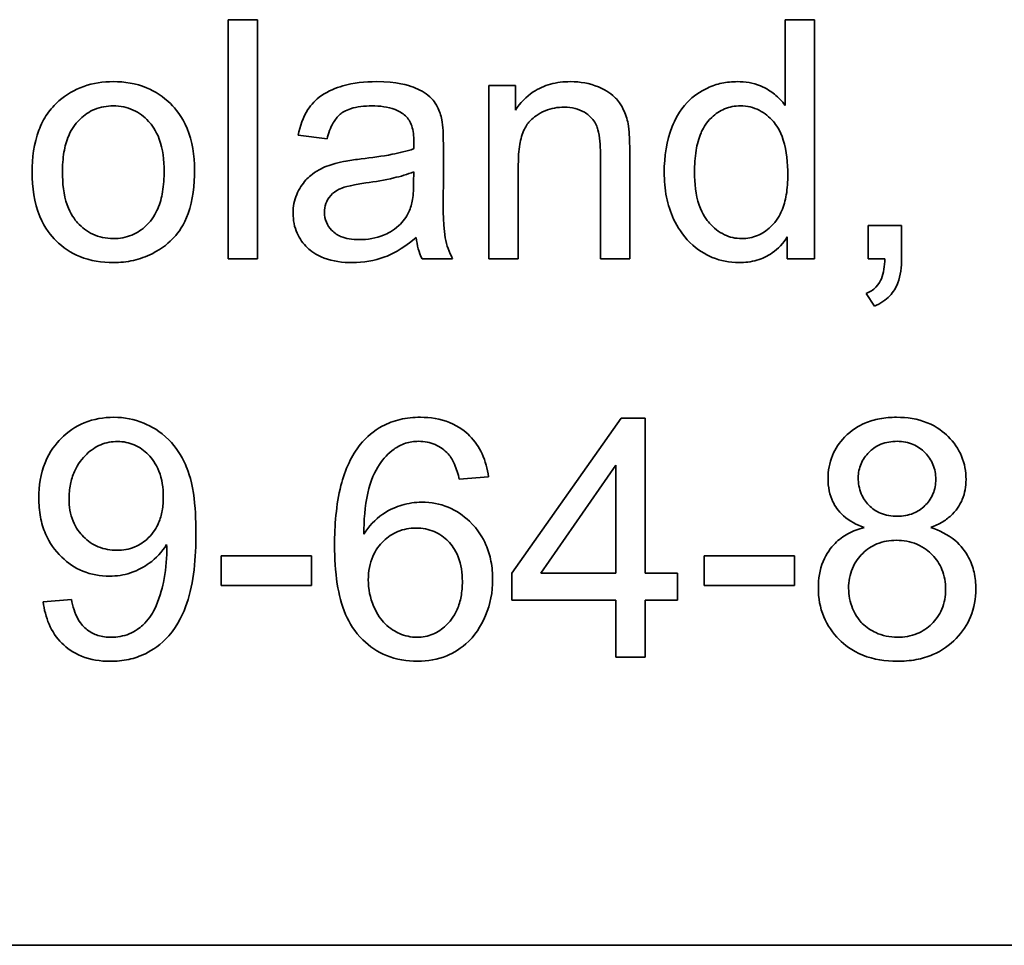
# Model space of a CAD drawing. Units: millimetres. Extents: x 162 to 2079, y -262 to 1901.
# Drawn here: x 1927 to 1933, y 1119 to 1125 of the extents above; entities that cross this region are included whole.
import ezdxf

# ---------------------------------------------------------------- set-up
doc = ezdxf.new("R2010")
doc.units = ezdxf.units.MM
doc.layers.add('Widoczne (ISO)', color=7, linetype='Continuous', lineweight=35, true_color=0xe60000)

msp = doc.modelspace()

# ---------------------------------------------------------------- linework, layer by layer
at = {"layer": 'Widoczne (ISO)'}
for p, q in [((1928.3834, 1124.5398), (1928.1993, 1124.5398)), ((1928.1993, 1124.5398), (1928.1993, 1123.0398)), ((1928.3834, 1123.0398), (1928.3834, 1124.5398)), ((1931.691, 1124.5398), (1931.691, 1124.0024)), ((1931.875, 1124.5398), (1931.691, 1124.5398)), ((1931.875, 1123.0398), (1931.875, 1124.5398)), ((1930, 1124.127), (1929.8343, 1124.127)), ((1929.8343, 1124.127), (1929.8343, 1123.0398)), ((1930, 1123.9727), (1930, 1124.127)), ((1928.6384, 1123.8161), (1928.819, 1123.7921)), ((1929.5484, 1123.4948), (1929.5484, 1123.7406)), ((1930.5328, 1123.7006), (1930.5328, 1123.0398)), ((1930.7169, 1123.0398), (1930.7169, 1123.7074)), ((1929.3632, 1123.5851), (1929.3621, 1123.5177)), ((1930.0183, 1123.0398), (1930.0183, 1123.6331)), ((1932.4215, 1123.249), (1932.2123, 1123.249)), ((1932.2123, 1123.249), (1932.2123, 1123.0398)), ((1932.4215, 1123.0398), (1932.4215, 1123.249)), ((1931.7047, 1123.177), (1931.7047, 1123.0398)), ((1928.1993, 1123.0398), (1928.3834, 1123.0398)), ((1929.4147, 1123.0398), (1929.6067, 1123.0398)), ((1929.8343, 1123.0398), (1930.0183, 1123.0398)), ((1930.5328, 1123.0398), (1930.7169, 1123.0398)), ((1931.7047, 1123.0398), (1931.875, 1123.0398)), ((1932.2123, 1123.0398), (1932.3163, 1123.0398)), ((1932.1997, 1122.8214), (1932.2512, 1122.7425)), ((1930.6623, 1122.0398), (1929.9786, 1121.068)), ((1930.8132, 1122.0398), (1930.6623, 1122.0398)), ((1930.8132, 1121.068), (1930.8132, 1122.0398)), ((1930.1593, 1121.068), (1930.6291, 1121.7448)), ((1930.6291, 1121.7448), (1930.6291, 1121.068)), ((1929.6482, 1121.6568), (1929.8311, 1121.6716)), ((1928.7221, 1121.1754), (1928.1551, 1121.1754)), ((1928.1551, 1121.1754), (1928.1551, 1120.9902)), ((1928.7221, 1120.9902), (1928.7221, 1121.1754)), ((1931.7496, 1121.1754), (1931.1825, 1121.1754)), ((1931.1825, 1121.1754), (1931.1825, 1120.9902)), ((1931.7496, 1120.9902), (1931.7496, 1121.1754)), ((1929.9786, 1121.068), (1929.9786, 1120.8988)), ((1930.6291, 1121.068), (1930.1593, 1121.068)), ((1931.0156, 1121.068), (1930.8132, 1121.068)), ((1931.0156, 1120.8988), (1931.0156, 1121.068)), ((1928.1551, 1120.9902), (1928.7221, 1120.9902)), ((1931.1825, 1120.9902), (1931.7496, 1120.9902)), ((1927.2164, 1120.9033), (1927.0392, 1120.8873)), ((1929.9786, 1120.8988), (1930.6291, 1120.8988)), ((1930.6291, 1120.8988), (1930.6291, 1120.5398)), ((1930.8132, 1120.5398), (1930.8132, 1120.8988)), ((1930.8132, 1120.8988), (1931.0156, 1120.8988)), ((1930.6291, 1120.5398), (1930.8132, 1120.5398)), ((1971.7816, 1118.7328), (1906.7816, 1118.7328))]:
    msp.add_line(p, q, dxfattribs=at)
for points, knots in [([(1927.4791, 1124.151), (1927.4156, 1124.151), (1927.3531, 1124.142), (1927.2359, 1124.1003), (1927.1844, 1124.0698), (1927.1384, 1124.0299)], [-0.03731016, -0.03731016, -0.03731016, -0.03731016, -0.01827639, -0.01827639, 0, 0, 0, 0]), ([(1927.9878, 1123.5988), (1927.9878, 1123.6871), (1927.9754, 1123.7764), (1927.9101, 1123.9324), (1927.8689, 1123.9813), (1927.7931, 1124.0559), (1927.7431, 1124.0896), (1927.6204, 1124.1399), (1927.5503, 1124.151), (1927.4791, 1124.151)], [-0.06808064, -0.06808064, -0.06808064, -0.06808064, -0.05328663, -0.05328663, -0.03977033, -0.03977033, -0.02136573, -0.02136573, 0, 0, 0, 0]), ([(1929.1277, 1124.151), (1929.057, 1124.151), (1928.9851, 1124.1437), (1928.8743, 1124.1118), (1928.8267, 1124.093), (1928.7466, 1124.0375), (1928.7201, 1124.008), (1928.6688, 1123.9273), (1928.6499, 1123.8717), (1928.6384, 1123.8161)], [-0.06259246, -0.06259246, -0.06259246, -0.06259246, -0.04177957, -0.04177957, -0.02867644, -0.02867644, -0.01704471, -0.01704471, 0, 0, 0, 0]), ([(1929.5393, 1123.911), (1929.5334, 1123.9389), (1929.5244, 1123.9663), (1929.4929, 1124.0273), (1929.4724, 1124.0475), (1929.4339, 1124.0825), (1929.3971, 1124.1017), (1929.3276, 1124.1289), (1929.2606, 1124.151), (1929.1277, 1124.151)], [-0.1082286, -0.1082286, -0.1082286, -0.1082286, -0.097837, -0.097837, -0.0832807, -0.0832807, -0.0398714, -0.0398714, 0, 0, 0, 0]), ([(1930.3453, 1124.151), (1930.3027, 1124.151), (1930.2602, 1124.1463), (1930.181, 1124.1243), (1930.1452, 1124.1083), (1930.0671, 1124.0564), (1930.0302, 1124.0175), (1930, 1123.9727)], [-0.04089677, -0.04089677, -0.04089677, -0.04089677, -0.02811715, -0.02811715, -0.01622185, -0.01622185, 0, 0, 0, 0]), ([(1930.7066, 1123.8869), (1930.7003, 1123.9181), (1930.6906, 1123.9485), (1930.656, 1124.0197), (1930.6331, 1124.0435), (1930.5918, 1124.0841), (1930.5527, 1124.1045), (1930.4653, 1124.1409), (1930.4061, 1124.151), (1930.3453, 1124.151)], [-0.03298028, -0.03298028, -0.03298028, -0.03298028, -0.03113805, -0.03113805, -0.0284015, -0.0284015, -0.018231, -0.018231, 0, 0, 0, 0]), ([(1931.3914, 1124.151), (1931.3586, 1124.151), (1931.3261, 1124.1479), (1931.2629, 1124.1344), (1931.2329, 1124.1243), (1931.159, 1124.09), (1931.1157, 1124.0609), (1931.0261, 1123.9665), (1930.9988, 1123.9073), (1930.9479, 1123.7779), (1930.933, 1123.6811), (1930.933, 1123.5828)], [-0.06243531, -0.06243531, -0.06243531, -0.06243531, -0.05649734, -0.05649734, -0.05072978, -0.05072978, -0.04172851, -0.04172851, -0.02947073, -0.02947073, 0, 0, 0, 0]), ([(1931.691, 1124.0024), (1931.6718, 1124.0289), (1931.6493, 1124.0522), (1931.6044, 1124.0876), (1931.5742, 1124.1085), (1931.4901, 1124.1431), (1931.4412, 1124.151), (1931.3914, 1124.151)], [-0.04382506, -0.04382506, -0.04382506, -0.04382506, -0.02728728, -0.02728728, -0.01494123, -0.01494123, 0, 0, 0, 0]), ([(1927.1384, 1124.0299), (1927.1103, 1124.0056), (1927.0858, 1123.9781), (1927.0431, 1123.9159), (1927.0259, 1123.8817), (1926.9812, 1123.7631), (1926.9703, 1123.6722), (1926.9703, 1123.584)], [-0.04909598, -0.04909598, -0.04909598, -0.04909598, -0.03797894, -0.03797894, -0.0264739, -0.0264739, 0, 0, 0, 0]), ([(1927.1601, 1123.5828), (1927.1601, 1123.6247), (1927.1628, 1123.6675), (1927.1759, 1123.7441), (1927.1853, 1123.7792), (1927.2135, 1123.8453), (1927.2347, 1123.8814), (1927.2973, 1123.9419), (1927.3275, 1123.9625), (1927.3991, 1123.9922), (1927.4386, 1123.999), (1927.4791, 1123.999)], [-0.07052192, -0.07052192, -0.07052192, -0.07052192, -0.05310985, -0.05310985, -0.03826213, -0.03826213, -0.02326068, -0.02326068, -0.01214686, -0.01214686, 0, 0, 0, 0]), ([(1927.4791, 1123.999), (1927.501, 1123.999), (1927.5229, 1123.997), (1927.565, 1123.9882), (1927.5849, 1123.9817), (1927.6409, 1123.9561), (1927.6728, 1123.9317), (1927.7193, 1123.8814), (1927.7466, 1123.8472), (1927.7904, 1123.727), (1927.798, 1123.6567), (1927.798, 1123.5897)], [-0.09297068, -0.09297068, -0.09297068, -0.09297068, -0.07861851, -0.07861851, -0.0648472, -0.0648472, -0.03833176, -0.03833176, -0.02010277, -0.02010277, 0, 0, 0, 0]), ([(1928.819, 1123.7921), (1928.8279, 1123.8265), (1928.8403, 1123.8619), (1928.8699, 1123.9127), (1928.8841, 1123.9313), (1928.9141, 1123.9569), (1928.9339, 1123.9706), (1929.0071, 1123.9944), (1929.0542, 1123.999), (1929.1014, 1123.999)], [-0.06790998, -0.06790998, -0.06790998, -0.06790998, -0.04241937, -0.04241937, -0.02581325, -0.02581325, -0.01416509, -0.01416509, 0, 0, 0, 0]), ([(1929.1014, 1123.999), (1929.1495, 1123.999), (1929.2005, 1123.9934), (1929.2693, 1123.9662), (1929.2915, 1123.9534), (1929.3106, 1123.9361)], [-0.02219324, -0.02219324, -0.02219324, -0.02219324, -0.0077339, -0.0077339, 0, 0, 0, 0]), ([(1930.0183, 1123.6331), (1930.0183, 1123.6744), (1930.0208, 1123.7174), (1930.0336, 1123.7904), (1930.0426, 1123.8234), (1930.0671, 1123.874), (1930.0802, 1123.8937), (1930.1114, 1123.9242), (1930.1419, 1123.9497), (1930.2245, 1123.984), (1930.2649, 1123.991), (1930.3064, 1123.991)], [-0.09637583, -0.09637583, -0.09637583, -0.09637583, -0.06693428, -0.06693428, -0.04355441, -0.04355441, -0.02682017, -0.02682017, -0.01245691, -0.01245691, 0, 0, 0, 0]), ([(1930.3064, 1123.991), (1930.3294, 1123.991), (1930.3524, 1123.9886), (1930.3953, 1123.9777), (1930.4149, 1123.9698), (1930.4528, 1123.9473), (1930.4707, 1123.9325), (1930.5038, 1123.8905), (1930.5125, 1123.8671), (1930.5294, 1123.8071), (1930.5328, 1123.7523), (1930.5328, 1123.7006)], [-0.03705102, -0.03705102, -0.03705102, -0.03705102, -0.0318814, -0.0318814, -0.02708881, -0.02708881, -0.0219644, -0.0219644, -0.01552826, -0.01552826, 0, 0, 0, 0]), ([(1931.1227, 1123.5828), (1931.1227, 1123.6284), (1931.1255, 1123.6753), (1931.1392, 1123.7573), (1931.1488, 1123.7947), (1931.1725, 1123.8495), (1931.1918, 1123.889), (1931.2548, 1123.9494), (1931.2811, 1123.9674), (1931.3428, 1123.9931), (1931.3763, 1123.999), (1931.4109, 1123.999)], [-0.09850222, -0.09850222, -0.09850222, -0.09850222, -0.06452835, -0.06452835, -0.03651064, -0.03651064, -0.02004769, -0.02004769, -0.0103536, -0.0103536, 0, 0, 0, 0]), ([(1931.4109, 1123.999), (1931.4317, 1123.999), (1931.4523, 1123.9968), (1931.4922, 1123.9876), (1931.5111, 1123.9807), (1931.5634, 1123.9541), (1931.5926, 1123.9293), (1931.6337, 1123.8812), (1931.6597, 1123.8469), (1931.7015, 1123.7162), (1931.7081, 1123.6385), (1931.7081, 1123.5668)], [-0.1038601, -0.1038601, -0.1038601, -0.1038601, -0.0874164, -0.0874164, -0.0714704, -0.0714704, -0.0410545, -0.0410545, -0.0214949, -0.0214949, 0, 0, 0, 0]), ([(1929.3106, 1123.9361), (1929.3196, 1123.9283), (1929.3273, 1123.9191), (1929.3406, 1123.898), (1929.346, 1123.8859), (1929.3601, 1123.8432), (1929.3632, 1123.809), (1929.3632, 1123.7772)], [-0.01704314, -0.01704314, -0.01704314, -0.01704314, -0.01346455, -0.01346455, -0.0095512, -0.0095512, 0, 0, 0, 0]), ([(1929.5484, 1123.7406), (1929.5484, 1123.7737), (1929.5479, 1123.8111), (1929.5449, 1123.8672), (1929.5429, 1123.8921), (1929.5393, 1123.911)], [-0.01414518, -0.01414518, -0.01414518, -0.01414518, -0.00576954, -0.00576954, 0, 0, 0, 0]), ([(1930.7169, 1123.7074), (1930.7169, 1123.7423), (1930.7163, 1123.7814), (1930.7129, 1123.8407), (1930.7106, 1123.8668), (1930.7066, 1123.8869)], [-0.01501423, -0.01501423, -0.01501423, -0.01501423, -0.00616288, -0.00616288, 0, 0, 0, 0]), ([(1929.3632, 1123.7772), (1929.3632, 1123.7725), (1929.363, 1123.7643), (1929.3627, 1123.7504), (1929.3624, 1123.7388), (1929.3621, 1123.7292)], [-0.004156718, -0.004156718, -0.004156718, -0.004156718, -0.002878805, -0.002878805, 0, 0, 0, 0]), ([(1929.3621, 1123.7292), (1929.3204, 1123.7147), (1929.2705, 1123.7034), (1929.165, 1123.6832), (1929.0969, 1123.6737), (1929.0339, 1123.6663)], [-0.03215365, -0.03215365, -0.03215365, -0.03215365, -0.0190186, -0.0190186, 0, 0, 0, 0]), ([(1928.8705, 1123.6377), (1928.8352, 1123.6285), (1928.8013, 1123.6154), (1928.7267, 1123.5741), (1928.7014, 1123.5498), (1928.6645, 1123.5095), (1928.6433, 1123.4781), (1928.6133, 1123.4062), (1928.6064, 1123.367), (1928.6064, 1123.3267)], [-0.03578706, -0.03578706, -0.03578706, -0.03578706, -0.03048975, -0.03048975, -0.02339172, -0.02339172, -0.01209324, -0.01209324, 0, 0, 0, 0]), ([(1929.0339, 1123.6663), (1929.0028, 1123.6624), (1928.9692, 1123.6577), (1928.9166, 1123.6485), (1928.8917, 1123.6436), (1928.8705, 1123.6377)], [-0.01610645, -0.01610645, -0.01610645, -0.01610645, -0.00661295, -0.00661295, 0, 0, 0, 0]), ([(1926.9703, 1123.584), (1926.9703, 1123.4895), (1926.9827, 1123.3921), (1927.0499, 1123.2297), (1927.0901, 1123.1825), (1927.1631, 1123.1103), (1927.2127, 1123.0771), (1927.3358, 1123.0268), (1927.407, 1123.0158), (1927.4791, 1123.0158)], [-0.06700009, -0.06700009, -0.06700009, -0.06700009, -0.05241141, -0.05241141, -0.03987841, -0.03987841, -0.02161075, -0.02161075, 0, 0, 0, 0]), ([(1927.4791, 1123.1667), (1927.4564, 1123.1667), (1927.4338, 1123.1688), (1927.3904, 1123.1781), (1927.3699, 1123.1849), (1927.3139, 1123.2113), (1927.2825, 1123.2358), (1927.2383, 1123.2846), (1927.2111, 1123.3186), (1927.1674, 1123.4421), (1927.1601, 1123.5145), (1927.1601, 1123.5828)], [-0.1010476, -0.1010476, -0.1010476, -0.1010476, -0.0844704, -0.0844704, -0.0686113, -0.0686113, -0.0392127, -0.0392127, -0.0205076, -0.0205076, 0, 0, 0, 0]), ([(1927.4791, 1123.0158), (1927.5217, 1123.0158), (1927.5639, 1123.0202), (1927.6461, 1123.0391), (1927.685, 1123.0531), (1927.7893, 1123.1051), (1927.8317, 1123.1437), (1927.8873, 1123.2051), (1927.9229, 1123.2511), (1927.9778, 1123.4059), (1927.9878, 1123.5021), (1927.9878, 1123.5988)], [-0.1098067, -0.1098067, -0.1098067, -0.1098067, -0.0951489, -0.0951489, -0.0808287, -0.0808287, -0.0550852, -0.0550852, -0.0290207, -0.0290207, 0, 0, 0, 0]), ([(1927.798, 1123.5897), (1927.798, 1123.5465), (1927.7953, 1123.5023), (1927.7819, 1123.4235), (1927.7723, 1123.3874), (1927.7447, 1123.3228), (1927.7237, 1123.2854), (1927.6595, 1123.2234), (1927.6295, 1123.2029), (1927.5584, 1123.1734), (1927.5192, 1123.1667), (1927.4791, 1123.1667)], [-0.07618044, -0.07618044, -0.07618044, -0.07618044, -0.05596099, -0.05596099, -0.03881584, -0.03881584, -0.0231059, -0.0231059, -0.0120494, -0.0120494, 0, 0, 0, 0]), ([(1929.0625, 1123.5154), (1929.1199, 1123.5236), (1929.1811, 1123.534), (1929.2787, 1123.5566), (1929.3241, 1123.5691), (1929.3632, 1123.5851)], [-0.03016855, -0.03016855, -0.03016855, -0.03016855, -0.01267045, -0.01267045, 0, 0, 0, 0]), ([(1930.933, 1123.5828), (1930.933, 1123.5304), (1930.9374, 1123.4778), (1930.9574, 1123.3789), (1930.9719, 1123.3328), (1931.0149, 1123.24), (1931.0473, 1123.1875), (1931.1405, 1123.0963), (1931.1903, 1123.0668), (1931.2874, 1123.0262), (1931.343, 1123.0158), (1931.4006, 1123.0158)], [-0.07384802, -0.07384802, -0.07384802, -0.07384802, -0.05951321, -0.05951321, -0.04627627, -0.04627627, -0.03154849, -0.03154849, -0.01728141, -0.01728141, 0, 0, 0, 0]), ([(1931.4189, 1123.1667), (1931.4, 1123.1667), (1931.3813, 1123.1686), (1931.3448, 1123.1767), (1931.3274, 1123.1827), (1931.2747, 1123.2078), (1931.2438, 1123.233), (1931.1994, 1123.2827), (1931.1728, 1123.3166), (1931.1299, 1123.4408), (1931.1227, 1123.5141), (1931.1227, 1123.5828)], [-0.0930869, -0.0930869, -0.0930869, -0.0930869, -0.0799552, -0.0799552, -0.06704861, -0.06704861, -0.03932158, -0.03932158, -0.02062973, -0.02062973, 0, 0, 0, 0]), ([(1928.803, 1123.3313), (1928.803, 1123.3501), (1928.8059, 1123.3683), (1928.819, 1123.4045), (1928.8293, 1123.4219), (1928.8569, 1123.4532), (1928.8745, 1123.4659), (1928.9128, 1123.4846), (1928.9518, 1123.4999), (1929.0625, 1123.5154)], [-0.1318599, -0.1318599, -0.1318599, -0.1318599, -0.1013225, -0.1013225, -0.0692861, -0.0692861, -0.0335457, -0.0335457, 0, 0, 0, 0]), ([(1929.3621, 1123.5177), (1929.3621, 1123.4827), (1929.3602, 1123.4456), (1929.3504, 1123.385), (1929.3436, 1123.3575), (1929.3323, 1123.3336)], [-0.01844987, -0.01844987, -0.01844987, -0.01844987, -0.00792876, -0.00792876, 0, 0, 0, 0]), ([(1931.7081, 1123.5668), (1931.7081, 1123.525), (1931.7054, 1123.4821), (1931.6923, 1123.406), (1931.6829, 1123.3713), (1931.659, 1123.3167), (1931.6393, 1123.278), (1931.5752, 1123.2171), (1931.5482, 1123.1986), (1931.4862, 1123.1727), (1931.4531, 1123.1667), (1931.4189, 1123.1667)], [-0.08969498, -0.08969498, -0.08969498, -0.08969498, -0.06099837, -0.06099837, -0.03679192, -0.03679192, -0.02017684, -0.02017684, -0.01026002, -0.01026002, 0, 0, 0, 0]), ([(1929.6067, 1123.0398), (1929.5843, 1123.0809), (1929.5686, 1123.1245), (1929.5416, 1123.2771), (1929.5484, 1123.3867), (1929.5484, 1123.4948)], [-0.04649923, -0.04649923, -0.04649923, -0.04649923, -0.03243457, -0.03243457, 0, 0, 0, 0]), ([(1928.6064, 1123.3267), (1928.6064, 1123.3045), (1928.6083, 1123.2823), (1928.6167, 1123.2397), (1928.6229, 1123.2197), (1928.6469, 1123.1652), (1928.6693, 1123.1346), (1928.7162, 1123.0899), (1928.7482, 1123.0639), (1928.8563, 1123.023), (1928.9181, 1123.0158), (1928.9779, 1123.0158)], [-0.08652933, -0.08652933, -0.08652933, -0.08652933, -0.07240438, -0.07240438, -0.05904127, -0.05904127, -0.03463088, -0.03463088, -0.0179382, -0.0179382, 0, 0, 0, 0]), ([(1929.0214, 1123.1598), (1929.0001, 1123.1598), (1928.9784, 1123.1613), (1928.9393, 1123.1681), (1928.9213, 1123.173), (1928.8869, 1123.1878), (1928.8669, 1123.1993), (1928.8338, 1123.2337), (1928.8226, 1123.25), (1928.8067, 1123.2885), (1928.803, 1123.3096), (1928.803, 1123.3313)], [-0.03837437, -0.03837437, -0.03837437, -0.03837437, -0.0289785, -0.0289785, -0.02084413, -0.02084413, -0.01250538, -0.01250538, -0.00650351, -0.00650351, 0, 0, 0, 0]), ([(1929.3323, 1123.3336), (1929.3167, 1123.3009), (1929.2956, 1123.2722), (1929.2335, 1123.2155), (1929.1961, 1123.1975), (1929.1252, 1123.1683), (1929.0738, 1123.1598), (1929.0214, 1123.1598)], [-0.02848111, -0.02848111, -0.02848111, -0.02848111, -0.02298896, -0.02298896, -0.01573618, -0.01573618, 0, 0, 0, 0]), ([(1928.9779, 1123.0158), (1929.0476, 1123.0158), (1929.1156, 1123.0267), (1929.217, 1123.0648), (1929.2848, 1123.0947), (1929.3781, 1123.1735)], [-0.1026974, -0.1026974, -0.1026974, -0.1026974, -0.0366339, -0.0366339, 0, 0, 0, 0]), ([(1929.3781, 1123.1735), (1929.3806, 1123.1494), (1929.3848, 1123.1252), (1929.3971, 1123.0804), (1929.4048, 1123.0596), (1929.4147, 1123.0398)], [-0.01394209, -0.01394209, -0.01394209, -0.01394209, -0.00664884, -0.00664884, 0, 0, 0, 0]), ([(1931.4006, 1123.0158), (1931.4391, 1123.0158), (1931.4775, 1123.0202), (1931.5489, 1123.0408), (1931.5808, 1123.0557), (1931.6484, 1123.103), (1931.6795, 1123.1375), (1931.7047, 1123.177)], [-0.0363134, -0.0363134, -0.0363134, -0.0363134, -0.02475677, -0.02475677, -0.01404112, -0.01404112, 0, 0, 0, 0]), ([(1932.3163, 1123.0398), (1932.3147, 1122.9955), (1932.3088, 1122.9508), (1932.2887, 1122.901), (1932.2787, 1122.8811), (1932.2427, 1122.8442), (1932.2222, 1122.8311), (1932.1997, 1122.8214)], [-0.03648124, -0.03648124, -0.03648124, -0.03648124, -0.01547048, -0.01547048, -0.00734034, -0.00734034, 0, 0, 0, 0]), ([(1932.2512, 1122.7425), (1932.2698, 1122.7506), (1932.2877, 1122.7602), (1932.3201, 1122.7821), (1932.3345, 1122.794), (1932.3699, 1122.8313), (1932.386, 1122.8581), (1932.4157, 1122.9359), (1932.4215, 1122.9892), (1932.4215, 1123.0398)], [-0.03664234, -0.03664234, -0.03664234, -0.03664234, -0.03056871, -0.03056871, -0.02494858, -0.02494858, -0.01516482, -0.01516482, 0, 0, 0, 0]), ([(1927.4828, 1122.0455), (1927.4189, 1122.0455), (1927.3563, 1122.0351), (1927.242, 1121.9878), (1927.1937, 1121.9544), (1927.1205, 1121.8809), (1927.0804, 1121.8326), (1927.0228, 1121.6902), (1927.0118, 1121.6147), (1927.0118, 1121.539)], [-0.1118641, -0.1118641, -0.1118641, -0.1118641, -0.0778584, -0.0778584, -0.0460576, -0.0460576, -0.0227115, -0.0227115, 0, 0, 0, 0]), ([(1927.9973, 1121.3206), (1927.9973, 1121.4019), (1927.9932, 1121.4883), (1927.9659, 1121.6654), (1927.9442, 1121.72), (1927.9056, 1121.8066), (1927.8715, 1121.8594), (1927.7729, 1121.9587), (1927.7147, 1121.9904), (1927.611, 1122.0337), (1927.548, 1122.0455), (1927.4828, 1122.0455)], [-0.05611358, -0.05611358, -0.05611358, -0.05611358, -0.05125759, -0.05125759, -0.04541962, -0.04541962, -0.03372609, -0.03372609, -0.01956372, -0.01956372, 0, 0, 0, 0]), ([(1929.4047, 1122.0455), (1929.3618, 1122.0455), (1929.3189, 1122.0413), (1929.2382, 1122.0225), (1929.2009, 1122.0088), (1929.1117, 1121.9608), (1929.066, 1121.9215), (1929.0274, 1121.874)], [-0.0432429, -0.0432429, -0.0432429, -0.0432429, -0.03036944, -0.03036944, -0.01835918, -0.01835918, 0, 0, 0, 0]), ([(1929.8311, 1121.6716), (1929.8246, 1121.7216), (1929.8121, 1121.7706), (1929.7717, 1121.8587), (1929.7458, 1121.8965), (1929.6884, 1121.9538), (1929.6483, 1121.9878), (1929.529, 1122.0362), (1929.467, 1122.0455), (1929.4047, 1122.0455)], [-0.09429621, -0.09429621, -0.09429621, -0.09429621, -0.06534139, -0.06534139, -0.03860236, -0.03860236, -0.0187043, -0.0187043, 0, 0, 0, 0]), ([(1932.3898, 1122.0455), (1932.3543, 1122.0455), (1932.3186, 1122.0427), (1932.2516, 1122.0301), (1932.2203, 1122.021), (1932.1523, 1121.9917), (1932.1077, 1121.9657), (1932.0316, 1121.8869), (1932.0057, 1121.8489), (1931.9684, 1121.7591), (1931.9599, 1121.7097), (1931.9599, 1121.659)], [-0.07921525, -0.07921525, -0.07921525, -0.07921525, -0.06298605, -0.06298605, -0.04809458, -0.04809458, -0.02917103, -0.02917103, -0.01520851, -0.01520851, 0, 0, 0, 0]), ([(1932.8254, 1121.6545), (1932.8254, 1121.7052), (1932.8168, 1121.7545), (1932.7779, 1121.8482), (1932.749, 1121.8891), (1932.6864, 1121.9513), (1932.6448, 1121.986), (1932.5211, 1122.036), (1932.4555, 1122.0455), (1932.3898, 1122.0455)], [-0.09492071, -0.09492071, -0.09492071, -0.09492071, -0.06746459, -0.06746459, -0.04001289, -0.04001289, -0.01970942, -0.01970942, 0, 0, 0, 0]), ([(1927.2016, 1121.5333), (1927.2016, 1121.564), (1927.2041, 1121.5948), (1927.2153, 1121.6527), (1927.2234, 1121.6797), (1927.2559, 1121.753), (1927.2847, 1121.7883), (1927.3385, 1121.839), (1927.3677, 1121.8592), (1927.4342, 1121.8869), (1927.4693, 1121.8934), (1927.5057, 1121.8934)], [-0.04611142, -0.04611142, -0.04611142, -0.04611142, -0.03932737, -0.03932737, -0.03308476, -0.03308476, -0.02162591, -0.02162591, -0.01090222, -0.01090222, 0, 0, 0, 0]), ([(1927.5057, 1121.8934), (1927.5239, 1121.8934), (1927.542, 1121.8918), (1927.5772, 1121.8848), (1927.594, 1121.8796), (1927.644, 1121.8581), (1927.6735, 1121.8366), (1927.7225, 1121.7864), (1927.7471, 1121.7542), (1927.7852, 1121.6576), (1927.7926, 1121.6026), (1927.7926, 1121.5481)], [-0.06333671, -0.06333671, -0.06333671, -0.06333671, -0.05526084, -0.05526084, -0.0474371, -0.0474371, -0.03112704, -0.03112704, -0.01632712, -0.01632712, 0, 0, 0, 0]), ([(1929.0274, 1121.874), (1928.9991, 1121.8393), (1928.9759, 1121.8008), (1928.9353, 1121.7146), (1928.919, 1121.666), (1928.8759, 1121.4972), (1928.8662, 1121.3651), (1928.8662, 1121.2417)], [-0.06554435, -0.06554435, -0.06554435, -0.06554435, -0.05214617, -0.05214617, -0.0370164, -0.0370164, 0, 0, 0, 0]), ([(1929.0491, 1121.3126), (1929.05, 1121.3957), (1929.0559, 1121.4879), (1929.0924, 1121.6522), (1929.1188, 1121.7045), (1929.1725, 1121.7861), (1929.2025, 1121.8191), (1929.2389, 1121.8454)], [-0.04484782, -0.04484782, -0.04484782, -0.04484782, -0.02930085, -0.02930085, -0.01347883, -0.01347883, 0, 0, 0, 0]), ([(1929.2389, 1121.8454), (1929.2608, 1121.8616), (1929.2847, 1121.874), (1929.3374, 1121.8908), (1929.3651, 1121.8946), (1929.3933, 1121.8946)], [-0.01660828, -0.01660828, -0.01660828, -0.01660828, -0.00843266, -0.00843266, 0, 0, 0, 0]), ([(1929.3933, 1121.8946), (1929.4113, 1121.8946), (1929.4294, 1121.893), (1929.4641, 1121.886), (1929.4806, 1121.8809), (1929.5277, 1121.8603), (1929.5549, 1121.8403), (1929.5785, 1121.8157)], [-0.02086896, -0.02086896, -0.02086896, -0.02086896, -0.01543987, -0.01543987, -0.01023735, -0.01023735, 0, 0, 0, 0]), ([(1932.1497, 1121.6659), (1932.1497, 1121.6811), (1932.1511, 1121.6962), (1932.1568, 1121.7255), (1932.1611, 1121.7395), (1932.1788, 1121.7811), (1932.1965, 1121.8056), (1932.2316, 1121.8402), (1932.2554, 1121.861), (1932.3241, 1121.8891), (1932.3584, 1121.8946), (1932.3933, 1121.8946)], [-0.06015247, -0.06015247, -0.06015247, -0.06015247, -0.05061912, -0.05061912, -0.04139942, -0.04139942, -0.02224391, -0.02224391, -0.01045809, -0.01045809, 0, 0, 0, 0]), ([(1932.3933, 1121.8946), (1932.411, 1121.8946), (1932.4287, 1121.8931), (1932.4627, 1121.8865), (1932.4787, 1121.8816), (1932.5228, 1121.8626), (1932.5479, 1121.8447), (1932.5901, 1121.801), (1932.6065, 1121.7769), (1932.6302, 1121.7197), (1932.6356, 1121.6881), (1932.6356, 1121.6556)], [-0.03827281, -0.03827281, -0.03827281, -0.03827281, -0.03296527, -0.03296527, -0.02794135, -0.02794135, -0.01859648, -0.01859648, -0.00973032, -0.00973032, 0, 0, 0, 0]), ([(1929.5785, 1121.8157), (1929.5952, 1121.7969), (1929.6081, 1121.7738), (1929.6312, 1121.7211), (1929.6409, 1121.6883), (1929.6482, 1121.6568)], [-0.017237, -0.017237, -0.017237, -0.017237, -0.00971083, -0.00971083, 0, 0, 0, 0]), ([(1931.9599, 1121.659), (1931.9599, 1121.6336), (1931.9623, 1121.6082), (1931.9726, 1121.5599), (1931.9802, 1121.5373), (1932.0033, 1121.4894), (1932.0228, 1121.458), (1932.0946, 1121.3944), (1932.1397, 1121.3709), (1932.1863, 1121.3538)], [-0.05229243, -0.05229243, -0.05229243, -0.05229243, -0.04017223, -0.04017223, -0.02877638, -0.02877638, -0.01488592, -0.01488592, 0, 0, 0, 0]), ([(1932.3944, 1121.4247), (1932.3583, 1121.4247), (1932.3226, 1121.4303), (1932.2614, 1121.4559), (1932.2369, 1121.4727), (1932.1952, 1121.5149), (1932.1792, 1121.5389), (1932.155, 1121.5978), (1932.1497, 1121.6316), (1932.1497, 1121.6659)], [-0.0389023, -0.0389023, -0.0389023, -0.0389023, -0.02810767, -0.02810767, -0.01909269, -0.01909269, -0.01029367, -0.01029367, 0, 0, 0, 0]), ([(1932.6356, 1121.6556), (1932.6356, 1121.6242), (1932.6303, 1121.5935), (1932.6044, 1121.5317), (1932.5846, 1121.5078), (1932.5468, 1121.4705), (1932.5228, 1121.4543), (1932.4633, 1121.43), (1932.4291, 1121.4247), (1932.3944, 1121.4247)], [-0.03259126, -0.03259126, -0.03259126, -0.03259126, -0.02633427, -0.02633427, -0.0192594, -0.0192594, -0.01040713, -0.01040713, 0, 0, 0, 0]), ([(1932.6036, 1121.3538), (1932.6299, 1121.3637), (1932.6556, 1121.3758), (1932.7013, 1121.4037), (1932.7215, 1121.419), (1932.7746, 1121.4715), (1932.7922, 1121.5064), (1932.8184, 1121.5698), (1932.8254, 1121.6117), (1932.8254, 1121.6545)], [-0.02900691, -0.02900691, -0.02900691, -0.02900691, -0.02458262, -0.02458262, -0.02058971, -0.02058971, -0.01284075, -0.01284075, 0, 0, 0, 0]), ([(1927.0118, 1121.539), (1927.0118, 1121.4988), (1927.015, 1121.4586), (1927.0293, 1121.3828), (1927.0397, 1121.3474), (1927.0783, 1121.258), (1927.1122, 1121.21), (1927.1942, 1121.131), (1927.2379, 1121.1012), (1927.341, 1121.0583), (1927.3974, 1121.0485), (1927.4554, 1121.0485)], [-0.07458445, -0.07458445, -0.07458445, -0.07458445, -0.06258492, -0.06258492, -0.05153821, -0.05153821, -0.03348918, -0.03348918, -0.01739112, -0.01739112, 0, 0, 0, 0]), ([(1927.7926, 1121.5481), (1927.7926, 1121.5184), (1927.7905, 1121.4885), (1927.7804, 1121.433), (1927.7732, 1121.4073), (1927.7499, 1121.3525), (1927.7303, 1121.3194), (1927.6736, 1121.2642), (1927.6455, 1121.2451), (1927.5778, 1121.2172), (1927.5399, 1121.2109), (1927.5011, 1121.2109)], [-0.05841259, -0.05841259, -0.05841259, -0.05841259, -0.04627746, -0.04627746, -0.0353834, -0.0353834, -0.02197687, -0.02197687, -0.01163123, -0.01163123, 0, 0, 0, 0]), ([(1927.5011, 1121.2109), (1927.4609, 1121.2109), (1927.4216, 1121.2175), (1927.3492, 1121.2476), (1927.3184, 1121.2692), (1927.2695, 1121.3185), (1927.2447, 1121.3499), (1927.2087, 1121.4382), (1927.2016, 1121.4856), (1927.2016, 1121.5333)], [-0.06446131, -0.06446131, -0.06446131, -0.06446131, -0.04606292, -0.04606292, -0.02859846, -0.02859846, -0.01431898, -0.01431898, 0, 0, 0, 0]), ([(1929.4138, 1121.5127), (1929.3707, 1121.5127), (1929.3285, 1121.5065), (1929.2558, 1121.4844), (1929.212, 1121.4676), (1929.1202, 1121.4045), (1929.0811, 1121.3616), (1929.0491, 1121.3126)], [-0.05418364, -0.05418364, -0.05418364, -0.05418364, -0.033408, -0.033408, -0.01754724, -0.01754724, 0, 0, 0, 0]), ([(1929.8574, 1121.0268), (1929.8574, 1121.0657), (1929.8542, 1121.1046), (1929.8401, 1121.1783), (1929.8297, 1121.2128), (1929.7976, 1121.2866), (1929.7674, 1121.3398), (1929.6731, 1121.4301), (1929.6292, 1121.4602), (1929.5266, 1121.5029), (1929.4711, 1121.5127), (1929.4138, 1121.5127)], [-0.09521478, -0.09521478, -0.09521478, -0.09521478, -0.07505706, -0.07505706, -0.05633329, -0.05633329, -0.03332964, -0.03332964, -0.01717087, -0.01717087, 0, 0, 0, 0]), ([(1929.0777, 1121.0257), (1929.0777, 1121.0518), (1929.0798, 1121.0779), (1929.0892, 1121.1272), (1929.096, 1121.1503), (1929.1233, 1121.2134), (1929.1476, 1121.2445), (1929.1995, 1121.2944), (1929.2291, 1121.3147), (1929.2989, 1121.3437), (1929.337, 1121.3504), (1929.3761, 1121.3504)], [-0.04538217, -0.04538217, -0.04538217, -0.04538217, -0.03912729, -0.03912729, -0.03334188, -0.03334188, -0.02266303, -0.02266303, -0.01174317, -0.01174317, 0, 0, 0, 0]), ([(1929.3761, 1121.3504), (1929.3964, 1121.3504), (1929.4166, 1121.3486), (1929.4554, 1121.3412), (1929.4737, 1121.3357), (1929.5246, 1121.3139), (1929.5536, 1121.2933), (1929.5991, 1121.2467), (1929.6232, 1121.2161), (1929.6606, 1121.1214), (1929.6676, 1121.068), (1929.6676, 1121.0154)], [-0.06896625, -0.06896625, -0.06896625, -0.06896625, -0.05866137, -0.05866137, -0.04889385, -0.04889385, -0.03051378, -0.03051378, -0.0157923, -0.0157923, 0, 0, 0, 0]), ([(1932.1863, 1121.3538), (1932.1509, 1121.3447), (1932.1166, 1121.332), (1932.0547, 1121.2983), (1932.0277, 1121.2784), (1931.9774, 1121.2278), (1931.9496, 1121.1908), (1931.9078, 1121.088), (1931.8993, 1121.0313), (1931.8993, 1120.9742)], [-0.06358644, -0.06358644, -0.06358644, -0.06358644, -0.04785425, -0.04785425, -0.03325279, -0.03325279, -0.01712797, -0.01712797, 0, 0, 0, 0]), ([(1932.8872, 1120.9685), (1932.8872, 1121.0037), (1932.8837, 1121.0388), (1932.8684, 1121.1054), (1932.8571, 1121.1363), (1932.8226, 1121.2018), (1932.795, 1121.24), (1932.7102, 1121.3108), (1932.6584, 1121.3363), (1932.6036, 1121.3538)], [-0.05953635, -0.05953635, -0.05953635, -0.05953635, -0.04590959, -0.04590959, -0.03310953, -0.03310953, -0.01724438, -0.01724438, 0, 0, 0, 0]), ([(1927.4599, 1120.5146), (1927.4989, 1120.5146), (1927.5376, 1120.5183), (1927.6119, 1120.5344), (1927.6467, 1120.5463), (1927.7254, 1120.5844), (1927.7779, 1120.6188), (1927.8868, 1120.7429), (1927.9208, 1120.8203), (1927.9838, 1121.006), (1927.9973, 1121.1654), (1927.9973, 1121.3206)], [-0.111057, -0.111057, -0.111057, -0.111057, -0.0977232, -0.0977232, -0.0850372, -0.0850372, -0.0678046, -0.0678046, -0.0465688, -0.0465688, 0, 0, 0, 0]), ([(1927.4554, 1121.0485), (1927.5, 1121.0485), (1927.5437, 1121.0551), (1927.636, 1121.0855), (1927.6753, 1121.1092), (1927.7476, 1121.1613), (1927.7844, 1121.2001), (1927.8132, 1121.2463)], [-0.03559368, -0.03559368, -0.03559368, -0.03559368, -0.02673651, -0.02673651, -0.01633601, -0.01633601, 0, 0, 0, 0]), ([(1927.8132, 1121.2463), (1927.8135, 1121.2393), (1927.8139, 1121.2316), (1927.8142, 1121.22), (1927.8144, 1121.2144), (1927.8144, 1121.2097)], [-0.003519756, -0.003519756, -0.003519756, -0.003519756, -0.001391123, -0.001391123, 0, 0, 0, 0]), ([(1928.8662, 1121.2417), (1928.8662, 1121.1615), (1928.8708, 1121.0784), (1928.8939, 1120.9347), (1928.9102, 1120.8692), (1928.9592, 1120.7535), (1928.9916, 1120.7001), (1929.0868, 1120.6072), (1929.1356, 1120.5742), (1929.2535, 1120.5255), (1929.3198, 1120.5146), (1929.3875, 1120.5146)], [-0.1131229, -0.1131229, -0.1131229, -0.1131229, -0.0839237, -0.0839237, -0.0601925, -0.0601925, -0.0382729, -0.0382729, -0.0203084, -0.0203084, 0, 0, 0, 0]), ([(1932.0891, 1120.9731), (1932.0891, 1121.0161), (1932.0962, 1121.0582), (1932.1299, 1121.138), (1932.1541, 1121.1688), (1932.2035, 1121.2172), (1932.2332, 1121.2373), (1932.3057, 1121.2671), (1932.3468, 1121.2738), (1932.3887, 1121.2738)], [-0.04291101, -0.04291101, -0.04291101, -0.04291101, -0.03329197, -0.03329197, -0.02351049, -0.02351049, -0.0125595, -0.0125595, 0, 0, 0, 0]), ([(1932.3887, 1121.2738), (1932.4328, 1121.2738), (1932.476, 1121.2665), (1932.5625, 1121.23), (1932.5937, 1121.2029), (1932.6393, 1121.1564), (1932.6599, 1121.1258), (1932.6906, 1121.0514), (1932.6974, 1121.0092), (1932.6974, 1120.9662)], [-0.03979361, -0.03979361, -0.03979361, -0.03979361, -0.03243109, -0.03243109, -0.02413885, -0.02413885, -0.0128924, -0.0128924, 0, 0, 0, 0]), ([(1927.8144, 1121.2097), (1927.8144, 1121.1419), (1927.8073, 1121.0749), (1927.784, 1120.9689), (1927.7664, 1120.8998), (1927.7218, 1120.8107), (1927.6997, 1120.7744), (1927.6442, 1120.7239), (1927.616, 1120.7022), (1927.5425, 1120.6718), (1927.5039, 1120.6655), (1927.4645, 1120.6655)], [-0.1732443, -0.1732443, -0.1732443, -0.1732443, -0.094368, -0.094368, -0.0469536, -0.0469536, -0.0238757, -0.0238757, -0.0118066, -0.0118066, 0, 0, 0, 0]), ([(1929.383, 1120.6655), (1929.3641, 1120.6655), (1929.3454, 1120.6674), (1929.3082, 1120.6753), (1929.2902, 1120.6812), (1929.2474, 1120.7), (1929.214, 1120.7185), (1929.1594, 1120.7733), (1929.1335, 1120.8069), (1929.0889, 1120.9126), (1929.0777, 1120.968), (1929.0777, 1121.0257)], [-0.08953707, -0.08953707, -0.08953707, -0.08953707, -0.07367163, -0.07367163, -0.05769545, -0.05769545, -0.03442201, -0.03442201, -0.01729663, -0.01729663, 0, 0, 0, 0]), ([(1929.6676, 1121.0154), (1929.6676, 1120.9837), (1929.6652, 1120.9519), (1929.6542, 1120.8928), (1929.6462, 1120.8654), (1929.6134, 1120.7907), (1929.5858, 1120.7597), (1929.5401, 1120.7161), (1929.513, 1120.6976), (1929.4507, 1120.6716), (1929.4174, 1120.6655), (1929.383, 1120.6655)], [-0.03948158, -0.03948158, -0.03948158, -0.03948158, -0.03410946, -0.03410946, -0.02927546, -0.02927546, -0.0202603, -0.0202603, -0.0103195, -0.0103195, 0, 0, 0, 0]), ([(1929.3875, 1120.5146), (1929.4506, 1120.5146), (1929.512, 1120.5252), (1929.6115, 1120.5666), (1929.6609, 1120.5945), (1929.7653, 1120.6983), (1929.7967, 1120.7623), (1929.8434, 1120.874), (1929.8574, 1120.9491), (1929.8574, 1121.0268)], [-0.06175197, -0.06175197, -0.06175197, -0.06175197, -0.04688382, -0.04688382, -0.03634005, -0.03634005, -0.02331378, -0.02331378, 0, 0, 0, 0]), ([(1931.8993, 1120.9742), (1931.8993, 1120.9121), (1931.9095, 1120.8514), (1931.9558, 1120.7398), (1931.9887, 1120.6925), (1932.0608, 1120.6208), (1932.1081, 1120.5816), (1932.2466, 1120.5254), (1932.3197, 1120.5146), (1932.3933, 1120.5146)], [-0.1085213, -0.1085213, -0.1085213, -0.1085213, -0.075725, -0.075725, -0.0448029, -0.0448029, -0.0220504, -0.0220504, 0, 0, 0, 0]), ([(1932.3944, 1120.6655), (1932.3709, 1120.6655), (1932.3477, 1120.6679), (1932.3021, 1120.6777), (1932.2802, 1120.685), (1932.2313, 1120.7075), (1932.2013, 1120.7257), (1932.1599, 1120.7677), (1932.135, 1120.7965), (1932.0978, 1120.8868), (1932.0891, 1120.9291), (1932.0891, 1120.9731)], [-0.1029424, -0.1029424, -0.1029424, -0.1029424, -0.0805839, -0.0805839, -0.0585087, -0.0585087, -0.0293128, -0.0293128, -0.0131927, -0.0131927, 0, 0, 0, 0]), ([(1932.3933, 1120.5146), (1932.4332, 1120.5146), (1932.4731, 1120.5178), (1932.5485, 1120.532), (1932.5838, 1120.5423), (1932.6734, 1120.5809), (1932.7217, 1120.6147), (1932.8023, 1120.698), (1932.8329, 1120.7429), (1932.8771, 1120.8495), (1932.8872, 1120.9082), (1932.8872, 1120.9685)], [-0.07593517, -0.07593517, -0.07593517, -0.07593517, -0.06393531, -0.06393531, -0.05286505, -0.05286505, -0.03460906, -0.03460906, -0.01808354, -0.01808354, 0, 0, 0, 0]), ([(1932.6974, 1120.9662), (1932.6974, 1120.9233), (1932.6904, 1120.8812), (1932.6574, 1120.8027), (1932.6342, 1120.7724), (1932.584, 1120.723), (1932.5538, 1120.7027), (1932.4798, 1120.6722), (1932.4374, 1120.6655), (1932.3944, 1120.6655)], [-0.04420185, -0.04420185, -0.04420185, -0.04420185, -0.03403726, -0.03403726, -0.02401477, -0.02401477, -0.01290334, -0.01290334, 0, 0, 0, 0]), ([(1927.0392, 1120.8873), (1927.0454, 1120.839), (1927.0571, 1120.7913), (1927.096, 1120.702), (1927.1225, 1120.662), (1927.1854, 1120.5997), (1927.2251, 1120.5691), (1927.337, 1120.5237), (1927.3983, 1120.5146), (1927.4599, 1120.5146)], [-0.07955918, -0.07955918, -0.07955918, -0.07955918, -0.05789352, -0.05789352, -0.03622684, -0.03622684, -0.01848202, -0.01848202, 0, 0, 0, 0]), ([(1927.4645, 1120.6655), (1927.4369, 1120.6655), (1927.4094, 1120.6689), (1927.3585, 1120.6846), (1927.336, 1120.696), (1927.2951, 1120.7272), (1927.2762, 1120.7474), (1927.2375, 1120.8147), (1927.2244, 1120.8598), (1927.2164, 1120.9033)], [-0.04376346, -0.04376346, -0.04376346, -0.04376346, -0.03310738, -0.03310738, -0.02322207, -0.02322207, -0.01326695, -0.01326695, 0, 0, 0, 0])]:
    msp.add_open_spline(points, degree=3, knots=knots, dxfattribs=at)

doc.saveas('drawing.dxf')
